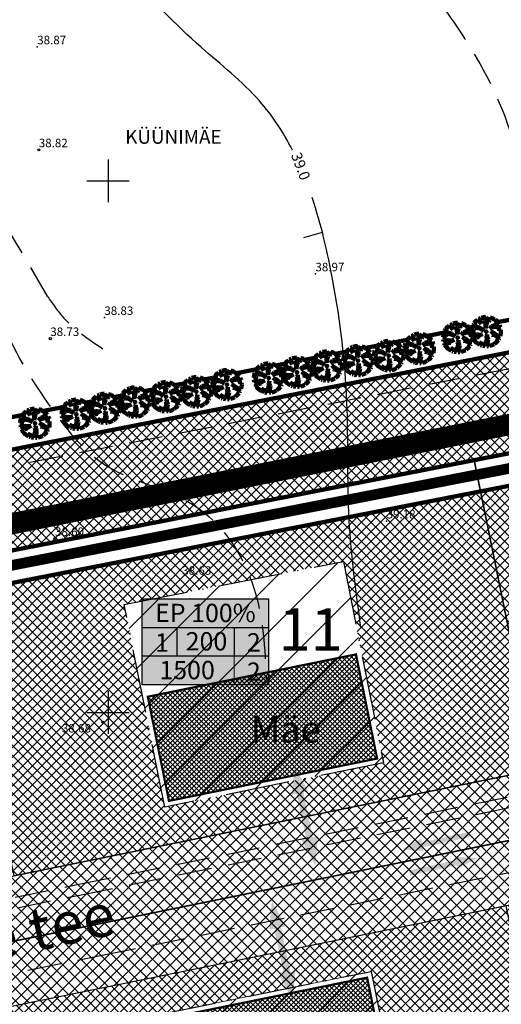
# Model space of a CAD drawing. Units: millimetres. Extents: x -2253485 to 7127535, y 85680 to 13166239.
# Drawn here: x 545292 to 545337, y 6582923 to 6583015 of the extents above; entities that cross this region are included whole.
import ezdxf
from ezdxf.enums import TextEntityAlignment as Align

# ---------------------------------------------------------------- set-up
doc = ezdxf.new("R2010")
doc.units = ezdxf.units.MM
doc.header["$LTSCALE"] = 0.5
doc.set_wipeout_variables(frame=1)
doc.linetypes.add('ACAD_ISO10W100', pattern=[18, 12, -3, 0, -3])
doc.linetypes.add('DASHED', pattern=[19.05, 12.7, -6.35])
for name, color, linetype, lineweight in [('allee', 102, 'Continuous', 0), ('ehituskeelualapiir', 7, 'ACAD_ISO10W100', 30), ('krundisisene_haljasala', 74, 'Continuous', 0), ('planeeritud_krundipiir', 1, 'Continuous', 30), ('teemaa_ala', 253, 'Continuous', 30), ('templid', 7, 'Continuous', 9), ('ühepereelamu', 40, 'Continuous', 0), ('üldmaa', 82, 'Continuous', 0)]:
    doc.layers.add(name, color=color, linetype=linetype, lineweight=lineweight)
for name, color, linetype in [('AUTOVUE_5', 7, 'Continuous'), ('AUTOVUE_6', 7, 'Continuous'), ('D0_-33_Proj_hekk', 7, 'Continuous'), ('eh.alaHATCH', 32, 'Continuous'), ('EHITUSED', 5, 'Continuous'), ('Horisontaal', 7, 'Continuous'), ('HORISONTAALID', 7, 'Continuous'), ('KATASTRIYKSUS', 7, 'Continuous'), ('KORGPIK', 7, 'Continuous'), ('liiklussuunad  juurdepääs', 7, 'Continuous'), ('MAPGRID', 7, 'Continuous'), ('PIIR', 7, 'Continuous'), ('Piirinaabrid_piirid', 230, 'Continuous'), ('PUNKT', 7, 'Continuous'), ('RAAM', 7, 'Continuous'), ('RISTID', 7, 'Continuous')]:
    doc.layers.add(name, color=color, linetype=linetype)
doc.styles.add('Arial Black', font='ARIBLK.TTF')
doc.styles.add('romans', font='romans.shx')
doc.linetypes.add('DETAILPLANEERINGUPIIR', pattern='A,4,-0.5,["o",romans,S=0.75,R=0,X=-0.15,Y=-0.35],-1', length=5.5)
doc.linetypes.add('Kraav1', pattern='A,0.5,-0.2,["KRAAV1",Standard,S=0.1,R=0,X=-0.1,Y=-0.05],-0.6', length=1.3)

# ---------------------------------------------------------------- blocks, each defined once
blk = doc.blocks.new('AUDIT_I_070406201702-0')
at = {"color": 254, "ltscale": 4861661.030230223}
blk.add_wipeout([(555038.919, 6590165.849), (555039.064, 6590165.895), (555039.217, 6590165.972), (555039.16, 6590166.077), (555039.258, 6590165.999), (555039.38, 6590166.098), (555039.496, 6590166.232), (555039.341, 6590166.321), (555039.537, 6590166.292), (555039.577, 6590166.364), (555039.407, 6590166.496), (555039.239, 6590166.569), (555039.076, 6590166.595), (555039.208, 6590166.635), (555039.011, 6590166.836), (555039.183, 6590166.738), (555039.484, 6590166.517), (555039.64, 6590166.52), (555039.673, 6590166.662), (555039.684, 6590166.784), (555039.677, 6590166.931), (555039.54, 6590166.902), (555039.667, 6590166.993), (555039.578, 6590167.01), (555039.409, 6590166.976), (555039.639, 6590167.107), (555039.579, 6590167.255), (555039.36, 6590167.144), (555039.071, 6590167.081), (555038.929, 6590167), (555039.079, 6590167.181), (555039.328, 6590167.261), (555039.26, 6590167.311), (555039.513, 6590167.367), (555039.426, 6590167.478), (555039.307, 6590167.588), (555039.193, 6590167.49), (555039.249, 6590167.631), (555039.111, 6590167.708), (555038.948, 6590167.767), (555038.928, 6590167.612), (555038.85, 6590167.492), (555038.868, 6590167.785), (555038.724, 6590167.526), (555038.738, 6590167.412), (555038.645, 6590167.019), (555038.642, 6590167.402), (555038.574, 6590167.33), (555038.616, 6590167.549), (555038.708, 6590167.699), (555038.672, 6590167.8), (555038.532, 6590167.786), (555038.376, 6590167.746), (555038.401, 6590167.588), (555038.317, 6590167.724), (555038.198, 6590167.665), (555038.288, 6590167.559), (555038.375, 6590167.325), (555038.21, 6590167.546), (555038.113, 6590167.609), (555037.979, 6590167.492), (555037.887, 6590167.379), (555038.004, 6590167.275), (555037.861, 6590167.339), (555037.811, 6590167.25), (555038.036, 6590167.18), (555037.996, 6590167.153), (555038.323, 6590167.051), (555038.53, 6590166.876), (555038.254, 6590167.023), (555037.943, 6590167.067), (555037.769, 6590167.154), (555037.728, 6590167.008), (555037.708, 6590166.828), (555037.886, 6590166.826), (555037.942, 6590166.794), (555037.71, 6590166.744), (555037.782, 6590166.716), (555037.716, 6590166.685), (555037.74, 6590166.561), (555038.042, 6590166.642), (555038.327, 6590166.608), (555038.451, 6590166.649), (555038.106, 6590166.466), (555038.198, 6590166.45), (555038.015, 6590166.408), (555037.847, 6590166.496), (555037.788, 6590166.423), (555037.836, 6590166.324), (555037.912, 6590166.21), (555037.982, 6590166.116), (555038.088, 6590166.174), (555038.029, 6590166.082), (555038.189, 6590165.963), (555038.263, 6590165.923), (555038.402, 6590166.157), (555038.314, 6590165.9), (555038.393, 6590165.871), (555038.428, 6590165.973), (555038.455, 6590165.853), (555038.613, 6590165.827), (555038.609, 6590166.133), (555038.658, 6590166.064), (555038.736, 6590166.335), (555038.688, 6590166.503), (555038.754, 6590166.627), (555038.748, 6590166.461), (555038.83, 6590166.275), (555038.727, 6590165.824), (555038.831, 6590165.833), (555038.85, 6590165.925)], dxfattribs=at).dxf.layer = 'D0_-33_Proj_hekk'
blk = doc.blocks.new('puu')
at = {"layer": 'allee', "linetype": 'Continuous', "lineweight": 100, "xscale": 1.400000000023283, "yscale": 1.400000000372529, "zscale": 1.4}
blk.add_blockref('AUDIT_I_070406201702-0', (-232665.146, -2643301.836), dxfattribs=at)
at = {"layer": 'allee', "linetype": 'Continuous', "lineweight": 100}
for p, q in [((544387.73, 6582932.182), (544387.673, 6582931.978)), ((544387.974, 6582932.06), (544387.73, 6582932.182)), ((544387.859, 6582932.442), (544387.789, 6582932.317)), ((544387.789, 6582932.317), (544388.104, 6582932.218)), ((544388.059, 6582932.351), (544387.859, 6582932.442)), ((544388.025, 6582932.655), (544387.896, 6582932.497)), ((544387.896, 6582932.497), (544388.059, 6582932.351)), ((544388.212, 6582932.82), (544388.025, 6582932.655)), ((544388.104, 6582932.218), (544388.048, 6582932.181)), ((544388.048, 6582932.181), (544388.506, 6582932.038)), ((544388.348, 6582932.73), (544388.212, 6582932.82)), ((544388.497, 6582932.98), (544388.33, 6582932.897)), ((544388.33, 6582932.897), (544388.456, 6582932.749)), ((544388.578, 6582932.422), (544388.348, 6582932.73)), ((544388.456, 6582932.749), (544388.578, 6582932.422)), ((544388.615, 6582932.789), (544388.497, 6582932.98)), ((544388.799, 6582933.067), (544388.58, 6582933.011)), ((544388.58, 6582933.011), (544388.615, 6582932.789)), ((544388.995, 6582933.086), (544388.799, 6582933.067)), ((544388.857, 6582932.429), (544388.916, 6582932.735)), ((544388.953, 6582932.529), (544388.857, 6582932.429)), ((544388.916, 6582932.735), (544389.045, 6582932.945)), ((544388.956, 6582931.993), (544388.953, 6582932.529)), ((544389.086, 6582932.543), (544388.956, 6582931.993)), ((544389.045, 6582932.945), (544388.995, 6582933.086)), ((544389.269, 6582933.065), (544389.067, 6582932.703)), ((544389.067, 6582932.703), (544389.086, 6582932.543)), ((544389.244, 6582932.656), (544389.269, 6582933.065)), ((544389.353, 6582932.824), (544389.244, 6582932.656)), ((544389.381, 6582933.04), (544389.353, 6582932.824)), ((544389.354, 6582931.967), (544389.565, 6582932.22)), ((544389.609, 6582932.958), (544389.381, 6582933.04)), ((544389.565, 6582932.22), (544389.913, 6582932.332)), ((544389.802, 6582932.85), (544389.609, 6582932.958)), ((544389.724, 6582932.653), (544389.802, 6582932.85)), ((544389.884, 6582932.79), (544389.724, 6582932.653)), ((544389.818, 6582932.402), (544390.172, 6582932.481)), ((544389.913, 6582932.332), (544389.818, 6582932.402)), ((544390.05, 6582932.636), (544389.884, 6582932.79)), ((544390.265, 6582932.324), (544389.958, 6582932.168)), ((544390.172, 6582932.481), (544390.05, 6582932.636)), ((544390.349, 6582932.116), (544390.265, 6582932.324)), ((544387.673, 6582931.978), (544387.645, 6582931.726)), ((544387.645, 6582931.726), (544387.895, 6582931.722)), ((544387.973, 6582931.678), (544387.648, 6582931.607)), ((544387.648, 6582931.607), (544387.749, 6582931.569)), ((544387.749, 6582931.569), (544387.656, 6582931.525)), ((544387.656, 6582931.525), (544387.69, 6582931.352)), ((544387.69, 6582931.352), (544388.113, 6582931.465)), ((544387.839, 6582931.261), (544387.756, 6582931.159)), ((544388.075, 6582931.138), (544387.839, 6582931.261)), ((544387.895, 6582931.722), (544387.973, 6582931.678)), ((544388.409, 6582931.999), (544387.974, 6582932.06)), ((544388.113, 6582931.465), (544388.512, 6582931.418)), ((544388.686, 6582931.474), (544388.202, 6582931.219)), ((544388.796, 6582931.792), (544388.409, 6582931.999)), ((544388.506, 6582932.038), (544388.796, 6582931.792)), ((544388.512, 6582931.418), (544388.686, 6582931.474)), ((544389.016, 6582931.271), (544389.11, 6582931.444)), ((544389.084, 6582931.036), (544389.016, 6582931.271)), ((544389.11, 6582931.444), (544389.101, 6582931.212)), ((544389.553, 6582932.08), (544389.354, 6582931.967)), ((544389.745, 6582931.456), (544389.469, 6582931.737)), ((544389.469, 6582931.737), (544389.71, 6582931.599)), ((544389.958, 6582932.168), (544389.553, 6582932.08)), ((544389.56, 6582931.399), (544389.745, 6582931.456)), ((544389.788, 6582931.364), (544389.56, 6582931.399)), ((544389.71, 6582931.599), (544390.131, 6582931.29)), ((544390.023, 6582931.261), (544389.788, 6582931.364)), ((544390.262, 6582931.076), (544390.023, 6582931.261)), ((544390.027, 6582931.933), (544390.349, 6582932.116)), ((544390.263, 6582931.98), (544390.027, 6582931.933)), ((544390.131, 6582931.29), (544390.35, 6582931.295)), ((544390.21, 6582931.829), (544390.388, 6582931.957)), ((544390.402, 6582931.87), (544390.21, 6582931.829)), ((544390.388, 6582931.957), (544390.263, 6582931.98)), ((544390.35, 6582931.295), (544390.396, 6582931.493)), ((544390.396, 6582931.493), (544390.411, 6582931.664)), ((544390.411, 6582931.664), (544390.402, 6582931.87)), ((544387.756, 6582931.159), (544387.825, 6582931.021)), ((544387.825, 6582931.021), (544387.931, 6582930.86)), ((544387.931, 6582930.86), (544388.029, 6582930.729)), ((544388.029, 6582930.729), (544388.177, 6582930.811)), ((544388.332, 6582931.197), (544388.075, 6582931.138)), ((544388.177, 6582930.811), (544388.095, 6582930.682)), ((544388.095, 6582930.682), (544388.319, 6582930.515)), ((544388.202, 6582931.219), (544388.332, 6582931.197)), ((544388.319, 6582930.515), (544388.422, 6582930.459)), ((544388.422, 6582930.459), (544388.616, 6582930.786)), ((544388.616, 6582930.786), (544388.494, 6582930.427)), ((544388.494, 6582930.427), (544388.604, 6582930.386)), ((544388.604, 6582930.386), (544388.654, 6582930.529)), ((544388.654, 6582930.529), (544388.691, 6582930.361)), ((544388.691, 6582930.361), (544388.912, 6582930.324)), ((544388.912, 6582930.324), (544388.906, 6582930.752)), ((544388.906, 6582930.752), (544388.976, 6582930.656)), ((544388.976, 6582930.656), (544389.084, 6582931.036)), ((544389.216, 6582930.951), (544389.072, 6582930.32)), ((544389.072, 6582930.32), (544389.217, 6582930.332)), ((544389.101, 6582931.212), (544389.216, 6582930.951)), ((544389.217, 6582930.332), (544389.244, 6582930.462)), ((544389.244, 6582930.462), (544389.341, 6582930.355)), ((544389.341, 6582930.355), (544389.544, 6582930.419)), ((544389.544, 6582930.419), (544389.758, 6582930.527)), ((544389.758, 6582930.527), (544389.677, 6582930.674)), ((544389.677, 6582930.674), (544389.816, 6582930.565)), ((544389.816, 6582930.565), (544389.985, 6582930.704)), ((544390.149, 6582930.891), (544389.932, 6582931.016)), ((544389.932, 6582931.016), (544390.205, 6582930.976)), ((544389.985, 6582930.704), (544390.149, 6582930.891)), ((544390.205, 6582930.976), (544390.262, 6582931.076))]:
    blk.add_line(p, q, dxfattribs=at)
for p in [(544388.025, 6582932.655), (544389.981, 6582932.706), (544390.003, 6582932.73), (544389.028, 6582931.703), (544389.028, 6582931.703), (544388.076, 6582930.699), (544390.032, 6582930.75)]:
    blk.add_point(p, dxfattribs=at)
blk = doc.blocks.new('rist')
for p, q in [((0, 3), (0, -3)), ((-3, 0), (3, 0))]:
    blk.add_line(p, q)
blk = doc.blocks.new('CROSS01')
at = {"linetype": 'Continuous'}
for p, q in [((0, 4), (0, -4)), ((-4, 0), (4, 0))]:
    blk.add_line(p, q, dxfattribs=at)
blk = doc.blocks.new('alus')
at = {"layer": 'templid'}
blk.add_hatch(color=255, dxfattribs=at).paths.add_polyline_path([(544796.344, 6582966.042), (544796.344, 6582957.942), (544808.224, 6582957.942), (544808.224, 6582966.042)])
at = {"layer": 'templid', "color": 255}
blk.add_lwpolyline([(544796.344, 6582966.042), (544808.224, 6582966.042), (544808.224, 6582957.942), (544796.344, 6582957.942)], close=True, dxfattribs=at)
blk = doc.blocks.new('tabel2')
at = {"lineweight": -3}
for p, q in [((545380.86, 6583182.76), (545402.86, 6583182.76)), ((545380.86, 6583167.76), (545380.86, 6583182.76)), ((545402.86, 6583182.76), (545402.86, 6583167.76)), ((545380.86, 6583177.76), (545402.86, 6583177.76)), ((545386.86, 6583177.76), (545386.86, 6583172.76)), ((545396.86, 6583177.76), (545396.86, 6583172.76)), ((545402.86, 6583172.76), (545380.86, 6583172.76)), ((545402.86, 6583167.76), (545380.86, 6583167.76))]:
    blk.add_line(p, q, dxfattribs=at)
blk = doc.blocks.new('tabel3')
blk.add_lwpolyline([(545388.063, 6583178.264), (545388.063, 6583176.014)])
at = {"xscale": 0.4499999999970896, "yscale": 0.4499999999534339, "zscale": 0.45}
blk.add_blockref('tabel2', (299959.475, 3620750.521), dxfattribs=at)
blk = doc.blocks.new('1aa')
at = {"layer": 'templid'}
blk.add_blockref('alus', (268.246, -49.273), dxfattribs=at)
at = {"layer": 'templid', "xscale": 1.19999999999709, "yscale": 1.199999999953434, "zscale": 1.2}
blk.add_blockref('tabel3', (-109392.446, -1316902.548), dxfattribs=at)
at = {"layer": 'templid', "lineweight": -3, "char_height": 1.72125, "attachment_point": 1}
for s, insert, width in [('{\\fTahoma|b0|i0|c186|p32;EP 100%}', (545065.793, 6582916.299), 9.9895), ('{\\fTahoma|b0|i0|c186|p32;200}', (545068.676, 6582913.634), 3.09218), ('{\\fTahoma|b0|i0|c186|p32;1}', (545065.786, 6582913.511), 2.04417), ('{\\fTahoma|b0|i0|c186|p32;2}', (545074.433, 6582913.532), 1.14196), ('{\\fTahoma|b0|i0|c186|p32;1500}', (545066.2, 6582910.925), 5.52892), ('{\\fTahoma|b0|i0|c186|p32;2}', (545074.433, 6582910.779), 0.99273)]:
    blk.add_mtext(s, dxfattribs=dict(at, insert=insert, width=width))

msp = doc.modelspace()

# ---------------------------------------------------------------- hatches: boundary and pattern name
at = {"layer": 'krundisisene_haljasala'}
h = msp.add_hatch(dxfattribs=at)
h.set_pattern_fill('ANSI37', color=256, scale=0.2, style=0)
h.set_pattern_definition([(45, (2086.24686, 343.71543), (-0.449012806053, 0.449012806053), []), (135, (2086.24686, 343.71543), (-0.449012806053, -0.449012806053), [])])
h.paths.add_polyline_path([(545126.8281, 6582888.9945), (545103.7933, 6582884.3133), (545099.0135, 6582877.7594), (545091.1649, 6582876.1638), (545091.9151, 6582872.4896), (545081.0116, 6582870.1041), (545106.6553, 6582843.0688), (545134.7475, 6582850.0992)])
h.paths.add_polyline_path([(545130.0645, 6582853.0506), (545107.95, 6582847.5162), (545088.7937, 6582867.712), (545096.6234, 6582869.4251), (545095.8849, 6582873.0415), (545101.331, 6582874.1488), (545106.1107, 6582880.7024), (545123.7063, 6582884.2783)], flags=16)
h.paths.add_polyline_path([(545172.2517, 6582859.4818), (545164.6855, 6582896.6875), (545126.8281, 6582888.9945), (545134.7475, 6582850.0994)])
h.paths.add_polyline_path([(545139.5737, 6582855.8733), (545133.3012, 6582886.7382), (545153.8805, 6582890.9205), (545159.9664, 6582860.9742)], flags=16)
h.paths.add_polyline_path([(545211.5232, 6582869.3063), (545204.3608, 6582904.7502), (545164.6856, 6582896.6875), (545172.2517, 6582859.4818)])
h.paths.add_polyline_path([(545173.4818, 6582894.8996), (545194.0611, 6582899.0818), (545199.778, 6582870.9512), (545179.3855, 6582865.8497)], flags=16)
h.paths.add_polyline_path([(545252.9922, 6582879.6806), (545246.0546, 6582913.2231), (545204.3608, 6582904.7502), (545211.5317, 6582869.3084)])
h.paths.add_polyline_path([(545220.7923, 6582876.2252), (545215.2711, 6582903.3927), (545235.8504, 6582907.575), (545241.1848, 6582881.3268)], flags=16)
h.paths.add_polyline_path([(545296.7693, 6582890.6323), (545290.3068, 6582922.2158), (545246.0546, 6582913.2231), (545252.9922, 6582879.6806)])
h.paths.add_polyline_path([(545258.6772, 6582912.2376), (545279.2565, 6582916.4199), (545284.1943, 6582892.1233), (545263.8009, 6582887.0261)], flags=16)
h.paths.add_polyline_path([(545343.526, 6582902.3294), (545337.4616, 6582931.7984), (545290.3068, 6582922.2158), (545296.7693, 6582890.6323)])
h.paths.add_polyline_path([(545304.1809, 6582921.4605), (545324.7602, 6582925.6428), (545329.2762, 6582903.4212), (545308.8833, 6582898.3217)], flags=16)
h.paths.add_polyline_path([(545392.1842, 6582914.5021), (545385.392, 6582941.5386), (545337.4616, 6582931.7984), (545343.526, 6582902.3294)])
h.paths.add_polyline_path([(545350.25, 6582930.827), (545370.8294, 6582935.0093), (545375.1027, 6582913.9818), (545354.7102, 6582908.8803)], flags=16)
h.paths.add_polyline_path([(545430.7947, 6582950.7652), (545385.392, 6582941.5386), (545392.1842, 6582914.5021), (545451.6753, 6582929.385)])
h.paths.add_polyline_path([(545398.4509, 6582940.6218), (545419.0302, 6582944.804), (545422.8944, 6582925.79), (545402.3605, 6582920.6508)], flags=16)
at = {"layer": 'liiklussuunad  juurdepääs', "linetype": 'Continuous', "lineweight": 0}
for color, points in [(120, [(545318.1787, 6582938.0067), (545318.6387, 6582938.1036), (545317.7467, 6582942.3364), (545317.2868, 6582942.2396), (545317.5182, 6582944.9854), (545318.8379, 6582942.5664), (545318.378, 6582942.4694), (545319.2699, 6582938.2367), (545319.7298, 6582938.3336), (545319.4984, 6582935.5878)]), (256, [(545333.9386, 6582938.746), (545334.0421, 6582938.2734), (545329.628, 6582937.3064), (545329.7035, 6582936.962), (545327.6428, 6582937.1191), (545329.449, 6582938.1234), (545329.5244, 6582937.779)]), (256, [(545334.7089, 6582936.2851), (545332.9026, 6582935.2808), (545332.8272, 6582935.6252), (545328.4131, 6582934.6582), (545328.3095, 6582935.1308), (545332.7237, 6582936.0978), (545332.6482, 6582936.4422)]), (120, [(545316.0617, 6582925.3167), (545316.5217, 6582925.4136), (545315.6297, 6582929.6464), (545315.1698, 6582929.5495), (545315.4012, 6582932.2954), (545316.7209, 6582929.8763), (545316.261, 6582929.7794), (545317.1529, 6582925.5466), (545317.6128, 6582925.6436), (545317.3815, 6582922.8977)])]:
    msp.add_hatch(color=color, dxfattribs=at).paths.add_polyline_path(points)
at = {"layer": 'teemaa_ala', "lineweight": 0}
h = msp.add_hatch(dxfattribs=at)
h.set_pattern_fill('ANSI37', color=256, scale=0.25, style=0)
h.paths.add_polyline_path([(545855.6159, 6583462.1986), (545864.9014, 6583454.454), (545839.7036, 6583422.7026), (545834.1811, 6583415.7199), (545805.932, 6583392.046), (545781.4802, 6583371.5544), (545832.5568, 6583328.7589), (545882.0897, 6583287.248), (545914.3207, 6583260.836), (545936.5486, 6583242.6212), (545948.4954, 6583224.9065), (546009.4215, 6583272.004), (546019.3951, 6583279.5446), (546202.4241, 6583494.4991), (546213.0817, 6583488.5057), (546028.4998, 6583271.5821), (546032.6085, 6583267.9273), (546026.2831, 6583263.0377), (546017.4263, 6583263.0224), (545952.4278, 6583212.7811), (545980.9118, 6583137.8736), (545985.1792, 6583126.6513), (545973.9242, 6583122.4876), (545972.8558, 6583125.2972), (545969.6959, 6583133.7424), (545952.1029, 6583179.8733), (545935.7385, 6583222.9086), (545927.6747, 6583234.3785), (545894.1451, 6583261.8546), (545861.3153, 6583288.8524), (545822.8073, 6583321.2385), (545777.9054, 6583359.2024), (545770.0015, 6583365.1719), (545634.7567, 6583365.1719), (545633.6916, 6583364.1719), (545633.683, 6583265.1719), (545635.6829, 6583263.1721), (545637.1721, 6583263.1721), (545670.5963, 6583263.1721), (545762.3652, 6583189.0918), (545804.2332, 6583160.7384), (545874.2369, 6583113.3314), (545884.0984, 6583103.2376), (545889.0481, 6583095.9982), (545891.1517, 6583091.8724), (545914.885, 6583030.6925), (545921.8055, 6583003.8941), (545904.3907, 6582999.5212), (545898.7928, 6583022.3148), (545875.2028, 6583085.9869), (545868.9855, 6583095.7401), (545865.2869, 6583098.861), (545790.6309, 6583149.4186), (545752.2552, 6583175.407), (545664.2606, 6583246.1721), (545637.6312, 6583246.1721), (545625.7758, 6583246.1721), (545622.3676, 6583244.7519), (545617.1364, 6583239.4759), (545586.7655, 6583208.8449), (545586.2588, 6583205.6394), (545592.7175, 6583192.8502), (545711.9298, 6582956.8036), (545694.8678, 6582952.8303), (545571.2651, 6583197.6187), (545568.9555, 6583197.9838), (545550.419, 6583179.2887), (545541.8103, 6583170.6063), (545521.5623, 6583150.1849), (545504.6055, 6583133.0829), (545475.6249, 6583103.8542), (545396.8752, 6583017.3798), (545396.2488, 6583016.0535), (545395.6582, 6583012.0279), (545396.114, 6583010.3352), (545439.4849, 6582959.0722), (545460.8411, 6582937.1307), (545479.5754, 6582914.4126), (545465.6702, 6582912.4203), (545451.68, 6582929.38), (545430.7979, 6582950.7611), (545349.8263, 6582934.3055), (545290.3116, 6582922.2108), (545246.0648, 6582913.1916), (545204.3656, 6582904.7452), (545164.6903, 6582896.6826), (545103.7965, 6582884.3091), (545099.0167, 6582877.7553), (545091.168, 6582876.1596), (545088.8777, 6582887.3836), (545087.668, 6582893.3036), (545101.3997, 6582896.0593), (545182.783, 6582912.6014), (545176.625, 6582942.8806), (545188.4015, 6582945.1808), (545194.5373, 6582914.9919), (545248.8544, 6582926.0306), (545296.6962, 6582935.7533), (545345.7866, 6582945.7298), (545421.9578, 6582961.2098), (545400.4679, 6582986.6101), (545385.2232, 6583004.6289), (545383.4243, 6583011.309), (545384.6351, 6583019.5629), (545386.7926, 6583024.1309), (545467.1035, 6583112.3033), (545494.9231, 6583140.361), (545513.8433, 6583159.4432), (545532.4768, 6583178.2362), (545541.8976, 6583187.7377), (545572.3575, 6583218.4584), (545616.6917, 6583263.1721), (545616.6917, 6583458.8445), (545614.2231, 6583460.6975), (545611.7544, 6583462.5504), (545501.214, 6583545.5204), (545511.0707, 6583559.4095), (545620.7309, 6583477.3667), (545624.1031, 6583482.9303), (545633.6917, 6583482.9303), (545633.6917, 6583457.987), (545633.6917, 6583455.7134), (545633.6917, 6583411.7666), (545633.6917, 6583377.7074), (545634.2272, 6583377.1719), (545769.5024, 6583377.1719), (545774.7625, 6583381.5509), (545809.0227, 6583410.0942), (545821.0319, 6583420.0995), (545824.8072, 6583423.2131), (545830.3811, 6583430.2598), (545832.3898, 6583432.9359)])
at = {"layer": 'teemaa_ala', "lineweight": 0, "ltscale": 1.25}
h = msp.add_hatch(dxfattribs=at)
h.set_pattern_fill('ANSI37', color=0, scale=0.2, style=0)
h.set_pattern_definition([(45, (0, 0), (-0.449012806053, 0.449012806053), []), (135, (0, 0), (-0.449012806053, -0.449012806053), [])])
h.paths.add_polyline_path([(545393.5872, 6582994.7547), (545400.4599, 6582986.6196), (545161.3028, 6582939.8905), (545160.0666, 6582949.159)])
at = {"layer": 'ühepereelamu'}
h = msp.add_hatch(dxfattribs=at)
h.set_pattern_fill('ANSI37', color=256, scale=0.1, style=0)
h.set_pattern_definition([(45, (0, 0), (-0.224506403027, 0.224506403027), []), (135, (0, 0), (-0.224506403027, -0.224506403027), [])])
h.paths.add_polyline_path([(545305.7181, 6582941.6674), (545303.7265, 6582951.4671), (545323.3259, 6582955.4502), (545325.3174, 6582945.6505)])
h = msp.add_hatch(dxfattribs=at)
h.set_pattern_fill('ANSI37', color=256, scale=0.1, style=0)
h.set_pattern_definition([(45, (-11.74244, -2.38695), (-0.224506403027, 0.224506403027), []), (135, (-11.74244, -2.38695), (-0.224506403027, -0.224506403027), [])])
h.paths.add_polyline_path([(545306.766, 6582911.2688), (545304.7745, 6582921.0685), (545324.3738, 6582925.0516), (545326.3654, 6582915.2519)])

# ---------------------------------------------------------------- linework, layer by layer
at = {"layer": 'allee', "const_width": 0.4, "elevation": 0.4}
for points in [[(545391.36, 6582997.3763), (545028.0721, 6582926.4138)], [(545393.6945, 6582994.7756), (545030.4209, 6582923.8159)]]:
    msp.add_lwpolyline(points, dxfattribs=at)
at = {"layer": 'allee', "color": 40, "elevation": 0.4}
msp.add_lwpolyline([(545393.5872, 6582994.7547), (545400.4599, 6582986.6196), (545161.3028, 6582939.8905), (545160.0666, 6582949.159), (545393.5872, 6582994.7547)], dxfattribs=at)
at = {"layer": 'allee', "const_width": 0.4}
for points in [[(545400.6319, 6582986.6429), (545036.5994, 6582915.535)], [(545402.9664, 6582984.0422), (545035.4184, 6582912.2476)]]:
    msp.add_lwpolyline(points, dxfattribs=at)
at = {"layer": 'AUTOVUE_5', "color": 8}
for p, q in [((545212.9344, 6582949.9777), (545411.4121, 6582988.748)), ((545411.4121, 6582988.748), (545277.3018, 6582962.558))]:
    msp.add_line(p, q, dxfattribs=at)
at = {"layer": 'AUTOVUE_6', "color": 8}
msp.add_line((545411.4121, 6582988.748), (545277.3018, 6582962.558), dxfattribs=at)
at = {"layer": 'eh.alaHATCH', "color": 7}
for p, q in [((545304.2125, 6582946.6585), (545321.6336, 6582964.0796)), ((545303.4647, 6582950.4008), (545316.0535, 6582962.9896)), ((545302.7169, 6582954.1431), (545310.4734, 6582961.8996)), ((545301.9691, 6582957.8854), (545304.8933, 6582960.8096)), ((545304.9603, 6582942.9161), (545322.8162, 6582960.772)), ((545308.1948, 6582941.6605), (545323.5622, 6582957.0279)), ((545313.8302, 6582942.8058), (545324.3082, 6582953.2838)), ((545319.4656, 6582943.951), (545325.0542, 6582949.5397)), ((545325.101, 6582945.0963), (545325.8003, 6582945.7956)), ((545306.7588, 6582908.7936), (545323.3066, 6582925.3414)), ((545306.0004, 6582912.5254), (545317.6712, 6582924.1962)), ((545305.2421, 6582916.2571), (545312.0358, 6582923.0509)), ((545307.5172, 6582905.0619), (545325.3271, 6582922.8717))]:
    msp.add_line(p, q, dxfattribs=at)
at = {"layer": 'ehituskeelualapiir'}
for points in [[(545305.3276, 6582941.0778), (545301.5165, 6582960.15), (545322.1375, 6582964.178), (545325.907, 6582945.2601)], [(545308.888, 6582898.3167), (545304.1856, 6582921.4555), (545324.7649, 6582925.6378), (545329.281, 6582903.4162)]]:
    msp.add_lwpolyline(points, close=True, dxfattribs=at)
at = {"layer": 'Horisontaal', "color": 8, "linetype": 'DASHED', "ltscale": 0.5, "flags": 128}
msp.add_lwpolyline([(545294.3127, 6582989.0818), (545291.9786, 6582993.0952), (545289.9851, 6582996.3855), (545288.2946, 6582999.0539), (545286.8696, 6583001.2012), (545285.6726, 6583002.9283), (545284.6662, 6583004.3364), (545283.8129, 6583005.5262), (545283.075, 6583006.5988), (545282.4177, 6583007.638), (545281.8156, 6583008.659), (545281.2463, 6583009.6601), (545280.6868, 6583010.6393), (545280.1145, 6583011.5949), (545279.5068, 6583012.5248), (545278.841, 6583013.4274), (545278.0942, 6583014.3006), (545277.2515, 6583015.1433), (545276.328, 6583015.9565), (545275.3468, 6583016.7418), (545274.3307, 6583017.5009), (545273.3026, 6583018.2353), (545272.2853, 6583018.9466), (545271.3018, 6583019.6366), (545270.375, 6583020.3067), (545269.5233, 6583020.9583), (545268.7474, 6583021.5903), (545268.0436, 6583022.2015), (545267.4082, 6583022.7906), (545266.8375, 6583023.3562), (545266.3278, 6583023.897), (545265.8753, 6583024.4117), (545265.4764, 6583024.8989), (545265.1281, 6583025.3581), (545264.8312, 6583025.7914), (545264.5872, 6583026.2019), (545264.3976, 6583026.5923), (545264.2638, 6583026.9658), (545264.1876, 6583027.3252), (545264.1703, 6583027.6734), (545264.2135, 6583028.0134), (545264.3161, 6583028.3476), (545264.4669, 6583028.6768), (545264.6518, 6583029.0011), (545264.857, 6583029.3207), (545265.0685, 6583029.6357), (545265.2725, 6583029.9465), (545265.455, 6583030.2532), (545265.6021, 6583030.5559), (545265.6953, 6583030.8885), (545265.6975, 6583031.4183), (545265.5672, 6583032.3465), (545265.2627, 6583033.8741), (545264.7425, 6583036.2021), (545263.9649, 6583039.5316), (545262.8884, 6583044.0637), (545261.4712, 6583049.9993)], dxfattribs=at)
at = {"layer": 'Horisontaal', "color": 8, "linetype": 'DASHED', "ltscale": 0.5}
msp.add_spline([(545294.3127, 6582989.0818), (545295.8233, 6582987.0796), (545299.5012, 6582984.1908)], degree=3, dxfattribs=at)
at = {"layer": 'HORISONTAALID', "color": 8, "ltscale": 0.5}
msp.add_line((545318.4254, 6582994.6445), (545320.1571, 6582995.1389), dxfattribs=at)
at = {"layer": 'HORISONTAALID', "color": 8, "linetype": 'DASHED', "ltscale": 0.5}
for points in [[(545325.9752, 6583023.3932), (545330.912, 6583017.1443), (545334.9711, 6583011.005), (545338.7012, 6583000.8095), (545339.0303, 6582990.0658), (545341.2481, 6582978.1674), (545344.3199, 6582968.3008), (545347.8305, 6582961.9423)], [(545277.7111, 6583014.9073), (545283.6842, 6583009.4358), (545288.4959, 6582998.6586), (545289.8233, 6582987.7156), (545294.3031, 6582979.0938), (545299.9444, 6582973.1249), (545308.0745, 6582969.4773), (545313.7158, 6582961.6845), (545314.8773, 6582953.0627)]]:
    msp.add_spline(points, degree=3, dxfattribs=at)
at = {"layer": 'HORISONTAALID', "color": 8, "ltscale": 0.5}
for points, knots in [([(545317.3397, 6583002.8726), (545316.4833, 6583004.544), (545314.1144, 6583008.1699), (545307.9957, 6583012.9355), (545304.003, 6583017.0845), (545301.7299, 6583019.4465)], [45.351451, 45.351451, 45.351451, 45.351451, 50.9809727, 58.4321735, 68.2810156, 68.2810156, 68.2810156, 68.2810156]), ([(545323.7835, 6582958.011), (545323.3262, 6582961.3654), (545322.3697, 6582968.3814), (545322.7484, 6582979.3459), (545321.5528, 6582989.3152), (545320.0523, 6582995.8637), (545319.1976, 6582998.4057)], [0, 0, 0, 0, 10.1453968, 21.2201417, 32.6973548, 40.5665506, 40.5665506, 40.5665506, 40.5665506])]:
    msp.add_open_spline(points, degree=3, knots=knots, dxfattribs=at)
at = {"layer": 'KATASTRIYKSUS', "linetype": 'Continuous'}
for points in [[(545436.19, 6583172.6738), (545356.38, 6583040.9038), (545268.28, 6583028.9038), (545277.3, 6582962.5438), (545402.54, 6582987.0138), (545411.41, 6582988.7438), (545540.83, 6583088.5738)], [(545037.7, 6582915.7438), (545056.07, 6582896.3738), (545068.51, 6582883.2438), (545429.25, 6582956.5438), (545402.54, 6582987.0138), (545277.3, 6582962.5438)], [(545068.53, 6582883.2538), (545106.66, 6582843.0638), (545112.23, 6582844.4538), (545451.68, 6582929.3738), (545429.26, 6582956.5638)]]:
    msp.add_lwpolyline(points, close=True, dxfattribs=at)
at = {"layer": 'KORGPIK', "color": 8, "ltscale": 0.5}
for centre in [(545293.4727, 6583002.8874), (545294.5527, 6582985.1374), (545295.0027, 6582966.3374), (545299.5027, 6582949.0674)]:
    msp.add_circle(centre, 0.1, dxfattribs=at)
at = {"layer": 'krundisisene_haljasala'}
msp.add_lwpolyline([(545304.1852, 6582921.4577), (545308.8873, 6582898.3201), (545329.2803, 6582903.4195), (545324.7645, 6582925.6399)], close=True, dxfattribs=at)
at = {"layer": 'PIIR', "color": 8, "linetype": 'Continuous', "ltscale": 5}
msp.add_lwpolyline([(545302.6617, 6582967.506), (545277.3059, 6582962.5526)], dxfattribs=at)
at = {"layer": 'planeeritud_krundipiir'}
for points in [[(545334.4562, 6582973.7113), (545369.4212, 6582980.5494), (545375.2797, 6582951.7224), (545340.3669, 6582944.6272)], [(545337.4664, 6582931.7934), (545290.3116, 6582922.2108), (545296.7741, 6582890.6273), (545343.5308, 6582902.3244)]]:
    msp.add_lwpolyline(points, close=True, dxfattribs=at)
for points in [[(545285.1649, 6582964.0805), (545334.4562, 6582973.7113), (545340.3669, 6582944.6272), (545291.151, 6582934.6252), (545285.1649, 6582964.0805)], [(545087.6696, 6582893.3027), (545095.5133, 6582894.8768), (545101.4012, 6582896.0584), (545182.7842, 6582912.6022), (545176.6257, 6582942.884), (545176.6251, 6582942.8838), (545188.4036, 6582945.1801), (545194.5388, 6582914.991), (545421.9593, 6582961.209), (545430.7995, 6582950.7602), (545103.798, 6582884.3083), (545103.798, 6582884.3083), (545099.0182, 6582877.7544), (545091.1696, 6582876.1588), (545091.1696, 6582876.1588), (545087.6696, 6582893.3027)]]:
    msp.add_lwpolyline(points, dxfattribs=at)
at = {"layer": 'PUNKT', "color": 8, "ltscale": 0.5}
for p in [(545293.3247, 6583012.5711, 39.477), (545319.5067, 6582991.2224, 38.97), (545299.6413, 6582987.1191, 39.477), (545326.2057, 6582967.9784, 39.178)]:
    msp.add_point(p, dxfattribs=at)
at = {"layer": 'teemaa_ala'}
for points in [[(545194.5373, 6582914.9919), (545248.8544, 6582926.0306), (545296.6962, 6582935.7533), (545345.7866, 6582945.7298), (545421.9578, 6582961.2098), (545400.4679, 6582986.6101), (545385.2232, 6583004.6289), (545383.4243, 6583011.309), (545384.6351, 6583019.5629), (545386.7926, 6583024.1309), (545467.1035, 6583112.3033)], [(545430.7979, 6582950.7611), (545349.8263, 6582934.3055), (545290.3116, 6582922.2108), (545246.0648, 6582913.1916), (545204.3656, 6582904.7452)]]:
    msp.add_lwpolyline(points, dxfattribs=at)
at = {"layer": 'teemaa_ala', "color": 6, "linetype": 'DASHED', "ltscale": 0.5}
msp.add_lwpolyline([(545473.8628, 6582916.6247), (545473.8628, 6582916.6247, 0.143131), (545482.2921, 6582909.3363), (545472.1683, 6582908.2363), (545466.2341, 6582907.1693), (545468.0836, 6582909.7479, 0.3268096), (545466.9124, 6582915.6289), (545453.1395, 6582932.1793), (545432.6511, 6582953.2163, 0.2981114), (545430.8319, 6582953.8281), (545349.2304, 6582937.2445), (545300.2294, 6582927.2862), (545256.2469, 6582918.3599), (545212.2639, 6582909.4168), (545171.3818, 6582901.1009), (545130.4941, 6582892.799), (545103.1983, 6582887.2479)], format="xyb", dxfattribs=at)
at = {"layer": 'ühepereelamu', "const_width": 0.2}
for points in [[(545305.7181, 6582941.6674), (545303.7265, 6582951.4671), (545323.3259, 6582955.4502), (545325.3174, 6582945.6505), (545305.7181, 6582941.6674)], [(545306.766, 6582911.2688), (545304.7745, 6582921.0685), (545324.3738, 6582925.0516), (545326.3654, 6582915.2519), (545306.766, 6582911.2688)]]:
    msp.add_lwpolyline(points, close=True, dxfattribs=at)
at = {"layer": 'üldmaa', "elevation": 0.4}
msp.add_lwpolyline([(545028.0721, 6582926.4138), (545391.36, 6582997.3763), (545393.6945, 6582994.7756), (545030.4209, 6582923.8159), (545028.0721, 6582926.4138)], dxfattribs=at)

# ---------------------------------------------------------------- block references
at = {"layer": 'MAPGRID', "color": 8, "ltscale": 0.5, "xscale": 0.5, "yscale": 0.5, "zscale": 0.4999999999999999}
for p in [(545299.9927, 6582999.9874), (545299.9927, 6582949.9874)]:
    msp.add_blockref('CROSS01', p, dxfattribs=at)
at = {"layer": 'RISTID', "color": 8, "ltscale": 0.5, "xscale": 0.5, "yscale": 0.5, "zscale": 0.4999999999999999}
for p in [(545299.9927, 6582999.9874), (545299.9927, 6582949.9874)]:
    msp.add_blockref('rist', p, dxfattribs=at)
at = {"layer": 'templid'}
msp.add_blockref('1aa', (238.6244, 43.9055), dxfattribs=at)

# ---------------------------------------------------------------- texts
at = {"color": 8, "linetype": 'Continuous'}
msp.add_text('Mäe', height=2.5, dxfattribs=at).set_placement((545316.7163, 6582948.0754), align=Align.MIDDLE)
at = {"layer": 'HORISONTAALID', "color": 8, "ltscale": 0.5}
msp.add_text('39.0', height=1, rotation=290.569353, dxfattribs=at).set_placement((545317.1926, 6583002.4149))
at = {"layer": 'KORGPIK', "color": 8, "ltscale": 0.5, "style": 'romans'}
for s, p in [('38.87', (545293.3247, 6583012.5711, 39.477)), ('38.97', (545319.5067, 6582991.2224, 38.97)), ('38.83', (545299.6413, 6582987.1191, 39.477)), ('39.18', (545326.2057, 6582967.9784, 39.178)), ('38.63', (545306.9767, 6582962.6851, 39.477))]:
    msp.add_text(s, height=0.8, dxfattribs=at).set_placement(p, align=Align.BOTTOM_LEFT)
at = {"layer": 'KORGPIK', "color": 8, "ltscale": 0.5, "style": 'romans', "oblique": 15}
for s, p in [('38.82', (545293.4727, 6583002.8874)), ('38.73', (545294.5527, 6582985.1374)), ('38.60', (545295.0027, 6582966.3374)), ('38.68', (545295.6519, 6582947.8554))]:
    msp.add_text(s, height=0.8, dxfattribs=at).set_placement(p, align=Align.BOTTOM_LEFT)
at = {"layer": 'Piirinaabrid_piirid', "ltscale": 0.5, "style": 'Arial Black'}
msp.add_text('11', height=4, dxfattribs=at).set_placement((545316.0326, 6582955.7882))
msp.add_text('Mäe tee', height=4, rotation=12.078497, dxfattribs=at).set_placement((545281.5188, 6582925.028))
at = {"layer": 'RAAM', "color": 8, "linetype": 'Continuous', "ltscale": 5, "style": 'romans'}
msp.add_text('KÜÜNIMÄE', height=1.3, dxfattribs=at).set_placement((545301.6065, 6583003.4632))

# ---------------------------------------------------------------- next in the draw order: block references
at = {"layer": 'allee'}
for p in [(943.8741, 53.5428, -0.4), (926.0663, 49.7275, -0.4), (907.9824, 46.3309, -0.4), (904.0846, 45.4809, -0.4)]:
    msp.add_blockref('puu', p, dxfattribs=at)

# ---------------------------------------------------------------- next in the draw order: block references
for p in [(946.5564, 54.0943, -0.4), (928.7485, 50.279, -0.4), (910.6647, 46.8824, -0.4)]:
    msp.add_blockref('puu', p, dxfattribs=at)

# ---------------------------------------------------------------- next in the draw order: block references
for p in [(931.581, 50.8727, -0.4), (913.4971, 47.4761, -0.4)]:
    msp.add_blockref('puu', p, dxfattribs=at)

# ---------------------------------------------------------------- next in the draw order: block references
for p in [(934.49, 51.3677, -0.4), (916.4062, 47.9711, -0.4)]:
    msp.add_blockref('puu', p, dxfattribs=at)

# ---------------------------------------------------------------- next in the draw order: block references
for p in [(937.3682, 51.8318, -0.4), (919.2843, 48.4352, -0.4)]:
    msp.add_blockref('puu', p, dxfattribs=at)

# ---------------------------------------------------------------- next in the draw order: block references
for p in [(940.2463, 52.5126, -0.4), (922.1624, 49.116, -0.4)]:
    msp.add_blockref('puu', p, dxfattribs=at)

# ---------------------------------------------------------------- next in the draw order: hatches: boundary and pattern name
at = {"layer": 'krundisisene_haljasala'}
h = msp.add_hatch(dxfattribs=at)
h.set_pattern_fill('ANSI37', color=256, scale=0.2, style=0)
h.set_pattern_definition([(45, (1608.39686, -90.14807), (-0.449012806053, 0.449012806053), []), (135, (1608.39686, -90.14807), (-0.449012806053, -0.449012806053), [])])
h.paths.add_polyline_path([(545177.2217, 6582939.9466), (545129.7151, 6582930.667), (545135.346, 6582902.9598), (545182.7793, 6582912.5995)])
h.paths.add_polyline_path([(545170.0996, 6582913.5942), (545149.5203, 6582909.4119), (545145.4882, 6582929.6724), (545166.0981, 6582933.6982)], flags=16)
h.paths.add_polyline_path([(545237.0771, 6582951.6384), (545188.9945, 6582942.2463), (545194.5336, 6582914.99), (545242.542, 6582924.7466)])
h.paths.add_polyline_path([(545204.8991, 6582941.2774), (545225.5196, 6582945.3053), (545229.4322, 6582925.6539), (545208.8528, 6582921.4716)], flags=16)
h.paths.add_polyline_path([(545285.7556, 6582961.147), (545237.0771, 6582951.6384), (545242.542, 6582924.7466), (545291.1458, 6582934.6242)])
h.paths.add_polyline_path([(545252.911, 6582950.6557), (545273.5102, 6582954.6794), (545277.3623, 6582935.3945), (545256.7829, 6582931.2123)], flags=16)
h.paths.add_polyline_path([(545335.0475, 6582970.7754), (545285.7556, 6582961.147), (545291.1458, 6582934.6242), (545340.3617, 6582944.6262)])
h.paths.add_polyline_path([(545301.5113, 6582960.149), (545322.1323, 6582964.177), (545325.9018, 6582945.2591), (545305.3225, 6582941.0768)], flags=16)
h.paths.add_polyline_path([(545370.0141, 6582977.6055), (545335.0475, 6582970.7754), (545340.3617, 6582944.6262), (545375.2745, 6582951.7214)])
h.paths.add_polyline_path([(545343.6504, 6582968.3802), (545364.2481, 6582972.4036), (545367.9661, 6582953.8077), (545347.3868, 6582949.6254)], flags=16)
h.paths.add_polyline_path([(545402.6822, 6582983.9867), (545370.0141, 6582977.6055), (545375.2745, 6582951.7215), (545421.9541, 6582961.2079)])
h.paths.add_polyline_path([(545382.5099, 6582975.9708), (545401.7069, 6582979.7206), (545403.6754, 6582977.394), (545406.8024, 6582961.7003), (545386.2231, 6582957.518)], flags=16)

# ---------------------------------------------------------------- next in the draw order: linework, layer by layer
at = {"layer": 'EHITUSED', "linetype": 'Kraav1', "ltscale": 80}
msp.add_lwpolyline([(545035.3634, 6582914.0586, 1, 1, 0), (545401.39, 6582985.3255, 1, 1, 0), (545417.0317, 6582987.4203, 1, 1, 0), (545544.3221, 6583085.8178, 1, 1, 0), (545601.6491, 6583136.9193, 1, 1, 0), (545841.2286, 6583322.0325, 1, 1, 0), (545923.5547, 6583346.8609, 0, 0, 0)], format="xyseb", dxfattribs=at)
at = {"layer": 'teemaa_ala', "color": 30, "linetype": 'DASHED', "ltscale": 0.5}
msp.add_lwpolyline([(545192.2616, 6582912.4873), (545202.8675, 6582914.6427), (545249.2543, 6582924.0698), (545297.0961, 6582933.7925), (545346.1865, 6582943.769), (545425.1109, 6582959.8086, 0.3326989), (545425.393, 6582960.2432), (545401.9963, 6582987.9011), (545387.0977, 6583005.5107, -0.2669866), (545388.5291, 6583023.0647), (545468.5925, 6583110.9619), (545496.3449, 6583138.952), (545515.2651, 6583158.0342), (545533.8986, 6583176.8272), (545565.1777, 6583208.374), (545568.7934, 6583211.3934), (545575.3056, 6583215.7482), (545619.4103, 6583260.2305, 0.1666405), (545620.6933, 6583264.2341), (545620.6933, 6583462.47)], format="xyb", dxfattribs=at)
at = {"layer": 'teemaa_ala', "color": 6, "linetype": 'DETAILPLANEERINGUPIIR', "ltscale": 3, "const_width": 2}
msp.add_lwpolyline([(545414.6145, 6582992.3824), (545032.4778, 6582916.2049), (545106.5465, 6582840.7557), (545451.531, 6582928.0857), (545470.5658, 6582902.3471), (545489.4243, 6582905.4184)], close=True, dxfattribs=at)
at = {"layer": 'teemaa_ala', "color": 6, "linetype": 'DASHED', "ltscale": 0.5}
msp.add_lwpolyline([(545101.8204, 6582893.0852), (545156.6925, 6582904.2383), (545184.3607, 6582909.8612, 0.4357657), (545185.9232, 6582912.2208), (545179.5925, 6582943.459), (545185.4805, 6582944.6102), (545191.7982, 6582913.4134, 0.4127878), (545194.155, 6582911.8517), (545203.0667, 6582913.6628), (545249.4534, 6582923.0898), (545297.2952, 6582932.8126), (545346.3857, 6582942.789), (545425.363, 6582958.8394, 0.4357623), (545426.3036, 6582960.7152), (545402.7598, 6582988.5469), (545398.9215, 6582993.0836)], format="xyb", dxfattribs=at)
at = {"layer": 'teemaa_ala', "color": 6, "linetype": 'DASHED', "ltscale": 0.5, "elevation": 0.4}
msp.add_lwpolyline([(545175.707, 6582945.657), (545162.4667, 6582943.0903), (545161.7402, 6582947.9574), (545393.0099, 6582993.1136), (545396.8802, 6582988.5325), (545188.1876, 6582948.0764)], dxfattribs=at)

doc.saveas('drawing.dxf')
